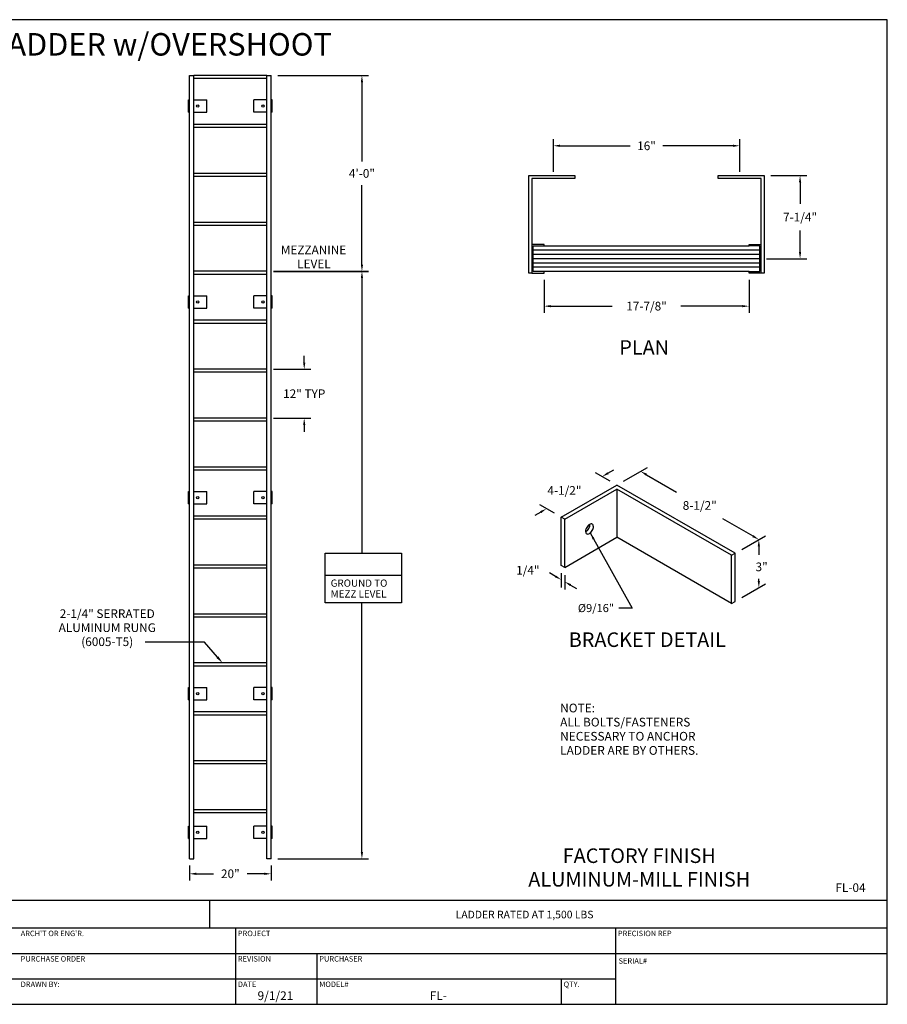
# Model space of a CAD drawing. Extents: x -66 to 267, y -21 to 221.
# Drawn here: x 54 to 267, y -21 to 221 of the extents above; entities that cross this region are included whole.
import ezdxf
from ezdxf.enums import TextEntityAlignment as Align

# ---------------------------------------------------------------- set-up
doc = ezdxf.new("R2010")
doc.units = 0
doc.header["$LTSCALE"] = 4
doc.header["$MEASUREMENT"] = 0
doc.header["$PDMODE"] = 33
doc.layers.get('0').update_dxf_attribs({"linetype": 'CONTINUOUS'})
doc.layers.get('DEFPOINTS').update_dxf_attribs({"linetype": 'CONTINUOUS'})
doc.styles.add('CAT_BORDER$0$ROMANS', font='romans')
doc.styles.add('ROMANC', font='romanc', dxfattribs={"height": 1.8377})
doc.styles.add('ROMANS', font='romans')
doc.dimstyles.get("Standard").update_dxf_attribs({"dimtxt": 0.18, "dimasz": 0.18, "dimexe": 0.18, "dimexo": 0.0625, "dimgap": 0.09, "dimtad": 0, "dimtih": 1, "dimtoh": 1, "dimdec": 4, "dimzin": 0, "dimdsep": 46, "dimtxsty": 'STANDARD', "dimcen": 0.09, "dimadec": 0, "dimazin": 0, "dimtfac": 1, "dimtdec": 4, "dimtofl": 0, "dimtmove": 0, "dimatfit": 3, "dimfxl": 1, "dimtolj": 1, "dimtzin": 0, "dimarcsym": 0})
doc.dimstyles.new('STANDARD$0', dxfattribs={"dimscale": 22, "dimtxt": 0.0804, "dimasz": 0.0625, "dimexe": 0.0625, "dimexo": 0.0625, "dimgap": 0.0625, "dimtad": 0, "dimtih": 1, "dimtoh": 1, "dimdec": 4, "dimzin": 3, "dimdsep": 46, "dimlunit": 4, "dimtxsty": 'ROMANS', "dimcen": 0.0625, "dimadec": 0, "dimazin": 0, "dimtfac": 1, "dimtdec": 4, "dimtofl": 0, "dimtmove": 2, "dimatfit": 3, "dimfxl": 1, "dimfrac": 2, "dimtolj": 1, "dimtzin": 0, "dimarcsym": 0})

# ---------------------------------------------------------------- blocks, each defined once
blk = doc.blocks.new('*D17')
at = {"color": 0, "lineweight": -2}
for p, q in [((124.2, 136.65), (124.2, 138.3)), ((116.68, 135), (125.85, 135)), ((116.68, 123), (125.85, 123)), ((124.2, 121.35), (124.2, 119.7))]:
    blk.add_line(p, q, dxfattribs=at)
at = {"color": 0}
for points in [[(123.93, 136.65), (124.48, 136.65), (124.2, 135)], [(123.93, 121.35), (124.48, 121.35), (124.2, 123)]]:
    blk.add_solid(points, dxfattribs=at)
at = {"layer": 'DEFPOINTS', "color": 0}
for p in [(115.03, 135), (124.2, 135), (115.03, 123)]:
    blk.add_point(p, dxfattribs=at)
at = {"color": 0, "insert": (124.2, 129), "char_height": 2.1226, "attachment_point": 5, "style": 'ROMANS'}
blk.add_mtext('\\A1;12" TYP', dxfattribs=at)
blk = doc.blocks.new('*D15')
at = {"color": 0, "lineweight": -2}
for p, q in [((96.09, 13.35), (96.09, 9.68)), ((116.09, 13.35), (116.09, 9.68)), ((97.74, 11.33), (101.96, 11.33)), ((114.44, 11.33), (110.22, 11.33))]:
    blk.add_line(p, q, dxfattribs=at)
at = {"color": 0}
for points in [[(97.74, 11.6), (97.74, 11.05), (96.09, 11.33)], [(114.44, 11.6), (114.44, 11.05), (116.09, 11.33)]]:
    blk.add_solid(points, dxfattribs=at)
at = {"layer": 'DEFPOINTS', "color": 0}
for p in [(96.09, 15), (116.09, 15), (96.09, 11.33)]:
    blk.add_point(p, dxfattribs=at)
at = {"color": 0, "insert": (106.09, 11.33), "char_height": 2.123, "attachment_point": 5, "style": 'ROMANS'}
blk.add_mtext('\\A1;20"', dxfattribs=at)
blk = doc.blocks.new('*D16')
at = {"color": 0, "lineweight": -2}
for p, q in [((117.74, 207), (140, 207)), ((138.35, 205.35), (138.35, 185.92)), ((138.35, 160.65), (138.35, 180.09)), ((116.68, 159), (140, 159))]:
    blk.add_line(p, q, dxfattribs=at)
at = {"color": 0}
for points in [[(138.08, 205.35), (138.63, 205.35), (138.35, 207)], [(138.08, 160.65), (138.63, 160.65), (138.35, 159)]]:
    blk.add_solid(points, dxfattribs=at)
at = {"layer": 'DEFPOINTS', "color": 0}
for p in [(116.09, 207), (138.35, 207), (115.03, 159)]:
    blk.add_point(p, dxfattribs=at)
at = {"color": 0, "insert": (138.35, 183), "char_height": 2.123, "attachment_point": 5, "style": 'ROMANS'}
blk.add_mtext('\\A1;4\'-0"', dxfattribs=at)
blk = doc.blocks.new('Border-t')
at = {"color": 5, "style": 'ROMANS'}
blk.add_attdef('SCALE', (1.27, 16.95), '', height=2.25, dxfattribs=at)
at = {"style": 'ROMANS'}
blk.add_attdef('SAVEDAS', text='', height=1.75, dxfattribs=at).set_placement((267.54, 17.85), align=Align.MIDDLE)
at = {"color": 5, "style": 'ROMANS'}
blk.add_attdef('X', text='', height=1.25, rotation=90, dxfattribs=at).set_placement((65.77, 13.49), align=Align.MIDDLE)
at = {"style": 'ROMANS'}
for tag, height, p in [('ARCHORENG', 1.77, (120.78, 11.17)), ('PROJECT', 1.77, (181.28, 11.17)), ('REP', 1.77, (247.29, 11.17)), ('PURCHASEORDER', 1.77, (120.78, 6.01)), ('REV', 1.77, (151.03, 6.01)), ('PURCHASER', 1.77, (189.54, 6.01)), ('L010000', 3.46, (247.33, 3.15)), ('DATE', 1.77, (151.03, 0.86)), ('MODEL', 1.77, (184.04, 0.86)), ('QTY', 1.77, (214.29, 0.86))]:
    blk.add_attdef(tag, text='', height=height, dxfattribs=at).set_placement(p, align=Align.CENTER)
blk = doc.blocks.new('*D7')
at = {"color": 0, "lineweight": -2}
for p, q in [((185.28, 183.42), (185.28, 191.42)), ((230.97, 183.42), (230.97, 191.42)), ((186.93, 189.77), (204.15, 189.77)), ((229.32, 189.77), (212.1, 189.77))]:
    blk.add_line(p, q, dxfattribs=at)
at = {"color": 0}
for points in [[(186.93, 190.05), (186.93, 189.5), (185.28, 189.77)], [(229.32, 190.05), (229.32, 189.5), (230.97, 189.77)]]:
    blk.add_solid(points, dxfattribs=at)
at = {"layer": 'DEFPOINTS', "color": 0}
for p in [(185.28, 189.77), (185.28, 181.77), (230.97, 181.77)]:
    blk.add_point(p, dxfattribs=at)
at = {"color": 0, "insert": (208.12, 189.77), "char_height": 2.123, "attachment_point": 5, "style": 'ROMANS'}
blk.add_mtext('\\A1;16"', dxfattribs=at)
blk = doc.blocks.new('*D8')
at = {"color": 0, "lineweight": -2}
for p, q in [((182.99, 156.93), (182.99, 148.82)), ((233.25, 156.93), (233.25, 148.82)), ((184.64, 150.47), (199.7, 150.47)), ((231.6, 150.47), (216.54, 150.47))]:
    blk.add_line(p, q, dxfattribs=at)
at = {"color": 0}
for points in [[(184.64, 150.74), (184.64, 150.19), (182.99, 150.47)], [(231.6, 150.74), (231.6, 150.19), (233.25, 150.47)]]:
    blk.add_solid(points, dxfattribs=at)
at = {"layer": 'DEFPOINTS', "color": 0}
for p in [(182.99, 158.58), (233.25, 158.58), (182.99, 150.47)]:
    blk.add_point(p, dxfattribs=at)
at = {"color": 0, "insert": (208.12, 150.47), "char_height": 2.1226, "attachment_point": 5, "style": 'ROMANS'}
blk.add_mtext('\\A1;17-7/8"', dxfattribs=at)
blk = doc.blocks.new('*D9')
at = {"color": 0, "lineweight": -2}
for p, q in [((238.59, 182.48), (247.41, 182.48)), ((245.76, 180.83), (245.76, 175.55)), ((245.76, 163.74), (245.76, 169.02)), ((237.54, 162.09), (247.41, 162.09))]:
    blk.add_line(p, q, dxfattribs=at)
at = {"color": 0}
for points in [[(245.49, 180.83), (246.04, 180.83), (245.76, 182.48)], [(245.49, 163.74), (246.04, 163.74), (245.76, 162.09)]]:
    blk.add_solid(points, dxfattribs=at)
at = {"layer": 'DEFPOINTS', "color": 0}
for p in [(236.94, 182.48), (245.76, 182.48), (235.89, 162.09)]:
    blk.add_point(p, dxfattribs=at)
at = {"color": 0, "insert": (245.76, 172.28), "char_height": 2.123, "attachment_point": 5, "style": 'ROMANS'}
blk.add_mtext('\\A1;7-1/4"', dxfattribs=at)
blk = doc.blocks.new('*D10')
at = {"color": 0, "lineweight": -2}
for p, q in [((199.2, 107.56), (195.59, 109.65)), ((198.67, 109.52), (200.1, 110.34)), ((185.56, 99.69), (181.96, 101.77)), ((182.18, 100), (180.75, 99.17))]:
    blk.add_line(p, q, dxfattribs=at)
at = {"color": 0}
for points in [[(198.54, 109.76), (198.81, 109.28), (197.24, 108.69)], [(182.04, 100.23), (182.32, 99.76), (183.61, 100.82)]]:
    blk.add_solid(points, dxfattribs=at)
at = {"layer": 'DEFPOINTS', "color": 0}
for p in [(200.85, 106.61), (183.61, 100.82), (187.21, 98.74)]:
    blk.add_point(p, dxfattribs=at)
at = {"color": 0, "insert": (188, 105.3), "char_height": 2.123, "attachment_point": 5, "style": 'ROMANS'}
blk.add_mtext('\\A1;4-1/2"', dxfattribs=at)
blk = doc.blocks.new('*D11')
at = {"color": 0, "lineweight": -2}
for p, q in [((185.78, 84.23), (184.36, 85.06)), ((187.21, 85.02), (187.21, 81.5)), ((188.07, 84.53), (188.07, 81.01)), ((189.49, 82.09), (190.92, 81.27))]:
    blk.add_line(p, q, dxfattribs=at)
at = {"color": 0}
for points in [[(185.92, 84.47), (185.65, 84), (187.21, 83.41)], [(189.63, 82.33), (189.36, 81.85), (188.07, 82.92)]]:
    blk.add_solid(points, dxfattribs=at)
at = {"layer": 'DEFPOINTS', "color": 0}
for p in [(187.21, 86.93), (188.07, 86.44), (187.21, 83.41)]:
    blk.add_point(p, dxfattribs=at)
at = {"color": 0, "insert": (179.03, 85.74), "char_height": 2.123, "attachment_point": 5, "style": 'ROMANS'}
blk.add_mtext('\\A1;1/4"', dxfattribs=at)
blk = doc.blocks.new('*D12')
at = {"color": 0, "lineweight": -2}
for p, q in [((231.48, 90.83), (237.31, 94.2)), ((235.66, 91.6), (235.66, 89.48)), ((231.48, 79.03), (237.31, 82.39)), ((235.66, 83.09), (235.66, 83.65))]:
    blk.add_line(p, q, dxfattribs=at)
at = {"color": 0}
for points in [[(235.38, 91.6), (235.93, 91.6), (235.66, 93.25)], [(235.38, 83.09), (235.93, 83.09), (235.66, 81.44)]]:
    blk.add_solid(points, dxfattribs=at)
at = {"layer": 'DEFPOINTS', "color": 0}
for p in [(229.83, 89.88), (235.66, 81.44), (229.83, 78.07)]:
    blk.add_point(p, dxfattribs=at)
at = {"color": 0, "insert": (236.34, 86.56), "char_height": 2.123, "attachment_point": 5, "style": 'ROMANS'}
blk.add_mtext('\\A1;3"', dxfattribs=at)
blk = doc.blocks.new('*D13')
at = {"color": 0, "lineweight": -2}
for p, q in [((202.5, 107.56), (208.33, 110.93)), ((208.11, 109.15), (215.51, 104.88)), ((234.23, 94.08), (226.83, 98.35)), ((231.48, 90.83), (237.31, 94.2))]:
    blk.add_line(p, q, dxfattribs=at)
at = {"color": 0}
for points in [[(208.25, 109.39), (207.97, 108.92), (206.68, 109.98)], [(234.37, 94.31), (234.09, 93.84), (235.66, 93.25)]]:
    blk.add_solid(points, dxfattribs=at)
at = {"layer": 'DEFPOINTS', "color": 0}
for p in [(200.85, 106.61), (235.66, 93.25), (229.83, 89.88)]:
    blk.add_point(p, dxfattribs=at)
at = {"color": 0, "insert": (221.17, 101.61), "char_height": 2.123, "attachment_point": 5, "style": 'ROMANS'}
blk.add_mtext('\\A1;8-1/2"', dxfattribs=at)

msp = doc.modelspace()

# ---------------------------------------------------------------- linework, layer by layer
for p, q in [((267.15436, 220.68144), (-65.59564, 220.68144)), ((267.15436, -20.66023), (267.15436, 220.68144)), ((96.08923, 15.0023), (96.08923, 207.0023)), ((96.08923, 207.0023), (97.15173, 207.0023)), ((97.15173, 15.0023), (97.15173, 207.0023)), ((115.02673, 207.0023), (97.15173, 207.0023)), ((115.02673, 206.2523), (97.15173, 206.2523)), ((115.02673, 15.0023), (115.02673, 207.0023)), ((115.02673, 207.0023), (116.08923, 207.0023)), ((116.08923, 15.0023), (116.08923, 207.0023)), ((115.02673, 195.0023), (97.15173, 195.0023)), ((115.02673, 194.2523), (97.15173, 194.2523)), ((115.02673, 183.0023), (97.15173, 183.0023)), ((115.02673, 182.2523), (97.15173, 182.2523)), ((115.02673, 171.0023), (97.15173, 171.0023)), ((115.02673, 170.2523), (97.15173, 170.2523)), ((115.02673, 159.0023), (97.15173, 159.0023)), ((115.02673, 158.2523), (97.15173, 158.2523)), ((116.67673, 159.0023), (140.00053, 159.0023)), ((138.35053, 157.3523), (138.35053, 89.91573)), ((115.02673, 147.0023), (97.15173, 147.0023)), ((115.02673, 146.2523), (97.15173, 146.2523)), ((115.02673, 135.0023), (97.15173, 135.0023)), ((115.02673, 134.2523), (97.15173, 134.2523)), ((115.02673, 123.0023), (97.15173, 123.0023)), ((115.02673, 122.2523), (97.15173, 122.2523)), ((115.02673, 111.0023), (97.15173, 111.0023)), ((115.02673, 110.2523), (97.15173, 110.2523)), ((115.02673, 99.0023), (97.15173, 99.0023)), ((115.02673, 98.2523), (97.15173, 98.2523)), ((115.02673, 87.0023), (97.15173, 87.0023)), ((115.02673, 86.2523), (97.15173, 86.2523)), ((129.35614, 84.48914), (148.0365, 84.48914)), ((138.35053, 16.6523), (138.35053, 77.75539)), ((115.02673, 75.0023), (97.15173, 75.0023)), ((115.02673, 74.2523), (97.15173, 74.2523)), ((99.71709, 68.11327), (85.22448, 68.11327)), ((102.92781, 64.4344), (99.71709, 68.11327)), ((115.02673, 63.0023), (97.15173, 63.0023)), ((115.02673, 62.2523), (97.15173, 62.2523)), ((115.02673, 51.0023), (97.15173, 51.0023)), ((115.02673, 50.2523), (97.15173, 50.2523)), ((115.02673, 39.0023), (97.15173, 39.0023)), ((115.02673, 38.2523), (97.15173, 38.2523)), ((115.02673, 27.0023), (97.15173, 27.0023)), ((115.02673, 26.2523), (97.15173, 26.2523)), ((96.08923, 15.0023), (97.15173, 15.0023)), ((116.08923, 15.0023), (115.02673, 15.0023)), ((117.73923, 15.0023), (140.00053, 15.0023)), ((267.15436, 4.76636), (-65.59564, 4.76636)), ((100.96656, 4.76636), (100.96656, -1.95574)), ((-65.59564, -1.95574), (267.15436, -1.95574)), ((107.43436, -20.66023), (107.43436, -1.95574)), ((200.60436, -20.66023), (200.60436, -1.95574)), ((16.07259, -8.19057), (267.15436, -8.19057)), ((127.39936, -20.66023), (127.39936, -8.19057)), ((16.07259, -14.4254), (200.60436, -14.4254)), ((187.29436, -20.66023), (187.29436, -14.4254)), ((-65.59564, -20.66023), (267.15436, -20.66023))]:
    msp.add_line(p, q)
at = {"color": 7}
for p, q in [((95.83923, 198.0023), (95.83923, 201.0023)), ((95.83923, 201.0023), (96.08923, 201.0023)), ((97.15173, 201.0023), (100.33923, 201.0023)), ((100.33923, 198.0023), (100.33923, 201.0023)), ((115.02673, 201.0023), (111.83923, 201.0023)), ((111.83923, 198.0023), (111.83923, 201.0023)), ((116.33923, 201.0023), (116.08923, 201.0023)), ((116.33923, 198.0023), (116.33923, 201.0023)), ((95.83923, 198.0023), (96.08923, 198.0023)), ((97.15173, 198.0023), (100.33923, 198.0023)), ((115.02673, 198.0023), (111.83923, 198.0023)), ((116.33923, 198.0023), (116.08923, 198.0023)), ((235.88751, 164.20043), (180.35719, 164.20043)), ((182.99312, 165.25481), (233.25158, 165.25481)), ((235.88751, 163.14606), (180.35719, 163.14606)), ((235.88751, 162.09169), (180.35719, 162.09169)), ((235.88751, 161.03731), (180.35719, 161.03731)), ((235.88751, 159.98294), (180.35719, 159.98294)), ((233.25158, 158.92857), (182.99312, 158.92857)), ((95.83923, 150.0023), (95.83923, 153.0023)), ((95.83923, 153.0023), (96.08923, 153.0023)), ((97.15173, 153.0023), (100.33923, 153.0023)), ((100.33923, 150.0023), (100.33923, 153.0023)), ((115.02673, 153.0023), (111.83923, 153.0023)), ((111.83923, 150.0023), (111.83923, 153.0023)), ((116.33923, 153.0023), (116.08923, 153.0023)), ((116.33923, 150.0023), (116.33923, 153.0023)), ((95.83923, 150.0023), (96.08923, 150.0023)), ((97.15173, 150.0023), (100.33923, 150.0023)), ((115.02673, 150.0023), (111.83923, 150.0023)), ((116.33923, 150.0023), (116.08923, 150.0023)), ((187.21371, 98.73901), (200.84955, 106.61166)), ((229.8257, 89.88227), (200.84955, 106.61166)), ((95.83923, 102.0023), (95.83923, 105.0023)), ((95.83923, 105.0023), (96.08923, 105.0023)), ((97.15173, 105.0023), (100.33923, 105.0023)), ((100.33923, 102.0023), (100.33923, 105.0023)), ((111.83923, 102.0023), (111.83923, 105.0023)), ((115.02673, 105.0023), (111.83923, 105.0023)), ((116.33923, 105.0023), (116.08923, 105.0023)), ((116.33923, 102.0023), (116.33923, 105.0023)), ((188.06595, 98.24697), (200.84955, 105.62758)), ((228.97346, 89.39023), (200.84955, 105.62758)), ((200.84955, 105.62758), (200.84955, 93.8186)), ((95.83923, 102.0023), (96.08923, 102.0023)), ((97.15173, 102.0023), (100.33923, 102.0023)), ((115.02673, 102.0023), (111.83923, 102.0023)), ((116.33923, 102.0023), (116.08923, 102.0023)), ((187.21371, 86.93003), (187.21371, 98.73901)), ((188.06595, 98.24697), (187.21371, 98.73901)), ((188.06595, 86.43799), (188.06595, 98.24697)), ((188.06595, 86.43799), (200.84955, 93.8186)), ((228.97346, 77.58125), (200.84955, 93.8186)), ((228.97346, 89.39023), (229.8257, 89.88227)), ((228.97346, 77.58125), (228.97346, 89.39023)), ((229.8257, 78.07329), (229.8257, 89.88227)), ((188.06595, 86.43799), (187.21371, 86.93003)), ((228.97346, 77.58125), (229.8257, 78.07329)), ((95.83923, 54.0023), (95.83923, 57.0023)), ((95.83923, 57.0023), (96.08923, 57.0023)), ((97.15173, 57.0023), (100.33923, 57.0023)), ((100.33923, 54.0023), (100.33923, 57.0023)), ((115.02673, 57.0023), (111.83923, 57.0023)), ((111.83923, 54.0023), (111.83923, 57.0023)), ((116.33923, 57.0023), (116.08923, 57.0023)), ((116.33923, 54.0023), (116.33923, 57.0023)), ((95.83923, 54.0023), (96.08923, 54.0023)), ((97.15173, 54.0023), (100.33923, 54.0023)), ((115.02673, 54.0023), (111.83923, 54.0023)), ((116.33923, 54.0023), (116.08923, 54.0023)), ((95.83923, 23.0023), (96.08923, 23.0023)), ((95.83923, 20.0023), (95.83923, 23.0023)), ((97.15173, 23.0023), (100.33923, 23.0023)), ((100.33923, 20.0023), (100.33923, 23.0023)), ((115.02673, 23.0023), (111.83923, 23.0023)), ((111.83923, 20.0023), (111.83923, 23.0023)), ((116.33923, 23.0023), (116.08923, 23.0023)), ((116.33923, 20.0023), (116.33923, 23.0023)), ((95.83923, 20.0023), (96.08923, 20.0023)), ((97.15173, 20.0023), (100.33923, 20.0023)), ((115.02673, 20.0023), (111.83923, 20.0023)), ((116.33923, 20.0023), (116.08923, 20.0023))]:
    msp.add_line(p, q, dxfattribs=at)
for points in [[(180.00573, 158.57711), (179.30282, 158.57711), (179.30282, 182.47623), (190.54947, 182.47623), (190.54947, 181.77332), (180.00573, 181.77332)], [(236.94189, 158.57711), (236.23897, 158.57711), (236.23897, 181.77332), (225.69524, 181.77332), (225.69524, 182.47623), (236.94189, 182.47623)]]:
    msp.add_lwpolyline(points, close=True, dxfattribs=at)
for points in [[(180.00573, 158.57711), (182.99312, 158.57711), (182.99312, 158.92857), (180.35719, 158.92857), (180.35719, 165.25481), (182.99312, 165.25481), (182.99312, 165.60626), (180.00573, 165.60626)], [(236.23897, 158.57711), (233.25158, 158.57711), (233.25158, 158.92857), (235.88751, 158.92857), (235.88751, 165.25481), (233.25158, 165.25481), (233.25158, 165.60626), (236.23897, 165.60626)]]:
    msp.add_lwpolyline(points, dxfattribs=at)
msp.add_lwpolyline([(193.46649, 96.24331, 0.058751868), (193.24986, 95.73972, 0.072341084), (193.18567, 95.29835, 0.106617054), (193.27362, 94.89055, 0.15685122), (193.46649, 94.67764, 0.15685122), (193.7473, 94.61707, 0.106617054), (194.14444, 94.7448, 0.072341084), (194.49458, 95.02108, 0.058751868), (194.82239, 95.46047, 0.058751868), (195.03901, 95.96407, 0.072341084), (195.10321, 96.40544, 0.106617054), (195.01525, 96.81323, 0.15685122), (194.82239, 97.02614, 0.15685122), (194.54157, 97.08671, 0.106617054), (194.14444, 96.95898, 0.072341084), (193.7943, 96.6827, 0.058751868)], format="xyb", close=True, dxfattribs=at)
msp.add_lwpolyline([(193.19203, 95.18635, 0.028369572), (193.2922, 95.23684, 0.072341084), (193.64234, 95.51312, 0.058751868), (193.97015, 95.95252, 0.058751868), (194.18677, 96.45611, 0.072341084), (194.25097, 96.89748, 0.028369572), (194.24461, 97.00947, 0.15685122)], format="xyb", dxfattribs=at)
msp.add_lwpolyline([(129.35614, 89.91573), (148.0365, 89.91573), (148.0365, 77.75539), (129.35614, 77.75539)], close=True)
for centre in [(98.08923, 199.5023), (114.08923, 199.5023), (98.08923, 151.5023), (114.08923, 151.5023), (98.08923, 103.5023), (114.08923, 103.5023), (98.08923, 55.5023), (114.08923, 55.5023), (98.08923, 21.5023), (114.08923, 21.5023)]:
    msp.add_circle(centre, 0.28125, dxfattribs=at)
for points in [[(138.07553, 157.3523), (138.62553, 157.3523), (138.35053, 159.0023)], [(102.68913, 64.22609), (103.16649, 64.64271), (104.17767, 63.0023)], [(138.07553, 16.6523), (138.62553, 16.6523), (138.35053, 15.0023)]]:
    msp.add_solid(points)
at = {"layer": 'DEFPOINTS', "color": 0, "linetype": 'ByBlock'}
for p in [(115.02673, 159.0023), (116.08923, 15.0023)]:
    msp.add_point(p, dxfattribs=at)

# ---------------------------------------------------------------- block references
ref = msp.add_blockref('Border-t', (-65.59564, -20.66023), dxfattribs=dict(xscale=1.21, yscale=1.21, zscale=1.21))
ref.add_attrib('SAVEDAS', 'FL-04', dxfattribs={"height": 2.119721, "style": 'ROMANS'}).set_placement((258.13152, 7.64633), align=Align.MIDDLE)
ref.add_attrib('DATE', '9/1/21', dxfattribs={"height": 2.140526, "style": 'ROMANS'}).set_placement((117.15156, -19.61787), align=Align.CENTER)
ref.add_attrib('MODEL', 'FL-', dxfattribs={"height": 2.140526, "style": 'ROMANS'}).set_placement((157.08675, -19.61787), align=Align.CENTER)

# ---------------------------------------------------------------- texts
for s, height, style, p in [('FIXED LADDER w/OVERSHOOT', 5.5131, 'ROMANC', (25.41277, 211.88466)), ('MEZZANINE', 2.12256, 'ROMANS', (118.4584, 163.20613)), ('LEVEL', 2.12256, 'ROMANS', (122.47258, 159.7696)), ('LADDER RATED AT 1,500 LBS', 1.8655312, 'ROMANS', (161.34877, 0.40929)), ("ARCH'T OR ENG'R.", 1.337655, 'CAT_BORDER$0$ROMANS', (54.69348, -3.95224)), ('PROJECT', 1.337655, 'CAT_BORDER$0$ROMANS', (107.93348, -3.95224)), ('PRECISION REP', 1.337655, 'CAT_BORDER$0$ROMANS', (201.10348, -3.95224)), ('PURCHASE ORDER', 1.337655, 'CAT_BORDER$0$ROMANS', (54.69348, -10.18707)), ('REVISION', 1.337655, 'CAT_BORDER$0$ROMANS', (107.93348, -10.18707)), ('PURCHASER', 1.337655, 'CAT_BORDER$0$ROMANS', (127.89848, -10.18707)), ('SERIAL#', 1.337655, 'CAT_BORDER$0$ROMANS', (201.27281, -10.69458)), ('DRAWN BY:', 1.337655, 'CAT_BORDER$0$ROMANS', (54.69348, -16.4219)), ('DATE', 1.337655, 'CAT_BORDER$0$ROMANS', (107.93348, -16.4219)), ('MODEL#', 1.337655, 'CAT_BORDER$0$ROMANS', (127.89848, -16.4219)), ('QTY.', 1.337655, 'CAT_BORDER$0$ROMANS', (187.79348, -16.4219))]:
    msp.add_text(s, height=height, dxfattribs=dict(style=style)).set_placement(p)
at = {"style": 'ROMANS'}
for s, height, p in [('PLAN', 3.56708, (207.54622, 138.56132)), ('2-1/4" SERRATED', 2.12256, (75.91166, 74.02863)), ('ALUMINUM RUNG', 2.12256, (75.91166, 70.59211)), ('BRACKET DETAIL', 3.56708, (208.3098, 66.93539)), ('(6005-T5)', 2.12256, (75.91166, 67.15558)), ('FACTORY FINISH', 3.56708, (206.34013, 13.98168)), ('%%OALUMINUM-MILL FINISH', 3.56708, (206.34013, 8.2064))]:
    msp.add_text(s, height=height, dxfattribs=at).set_placement(p, align=Align.CENTER)
at = {"color": 7, "style": 'ROMANS'}
for s, height, p in [('GROUND TO', 1.7688, (130.68829, 81.69389)), ('MEZZ LEVEL', 1.7688, (130.68829, 79.03923)), ('NOTE:', 2.140248, (186.94419, 50.90052)), ('ALL BOLTS/FASTENERS', 2.140248, (186.94419, 47.43535)), ('NECESSARY TO ANCHOR', 2.140248, (186.94419, 43.97019)), ('LADDER ARE BY OTHERS.', 2.140248, (186.94419, 40.50503))]:
    msp.add_text(s, height=height, dxfattribs=at).set_placement(p)
msp.add_text('%%C9/16"', height=1.989307, dxfattribs=at).set_placement((200.16881, 76.46736), align=Align.MIDDLE_RIGHT)
at = {"insert": (199.69259, 75.3537), "char_height": 2.12256, "attachment_point": 9, "style": 'ROMANS'}
msp.add_mtext('\\A1; ', dxfattribs=at)

# ---------------------------------------------------------------- dimensions: what is measured, and where the dimension line sits
for base, p1, p2, text, picture, middle in [((138.35053, 207.0023), (115.02673, 159.0023), (116.08923, 207.0023), '4\'-0"', '*D16', (138.35053, 183.0023)), ((124.20387, 135.0023), (115.02673, 123.0023), (115.02673, 135.0023), '12" TYP', '*D17', (124.20387, 129.0023))]:
    dim = msp.add_linear_dim(base=base, p1=p1, p2=p2, angle=90, text=text, dimstyle='STANDARD$0', override={"dimscale": 26.4, "dimtix": 1})
    dim.commit()
    dim.dimension.update_dxf_attribs({"geometry": picture, "text_midpoint": middle})
at = {"color": 7}
for base, p1, p2, text, picture, middle in [((185.2776, 189.77062), (230.96711, 181.77332), (185.2776, 181.77332), '16"', '*D7', (208.12235, 189.77062)), ((182.99312, 150.46928), (233.25158, 158.57711), (182.99312, 158.57711), '17-7/8"', '*D8', (208.12235, 150.46928))]:
    dim = msp.add_linear_dim(base=base, p1=p1, p2=p2, text=text, dimstyle='STANDARD$0', override={"dimscale": 26.4, "dimtix": 1}, dxfattribs=at)
    dim.commit()
    dim.dimension.update_dxf_attribs({"geometry": picture, "text_midpoint": middle})
dim = msp.add_linear_dim(base=(245.7649, 182.47623), p1=(235.88751, 162.09169), p2=(236.94189, 182.47623), angle=90, text='7-1/4"', dimstyle='STANDARD$0', override={"dimscale": 26.4, "dimtix": 1}, dxfattribs=at)
dim.commit()
dim.dimension.update_dxf_attribs({"geometry": '*D9', "text_midpoint": (245.7649, 172.28396)})
for base, p1, p2, angle, text, picture, middle in [((183.6085, 100.82048), (200.84955, 106.61166), (187.21371, 98.73901), 210, '4-1/2"', '*D10', (188.00024, 105.29845)), ((235.65912, 81.44122), (229.8257, 89.88227), (229.8257, 78.07329), 270, '3"', '*D12', (236.33751, 86.56273)), ((187.21371, 83.40886), (188.06595, 86.43799), (187.21371, 86.93003), 150, '1/4"', '*D11', (179.03417, 85.73784))]:
    dim = msp.add_linear_dim(base=base, p1=p1, p2=p2, angle=angle, text=text, dimstyle='STANDARD$0', override={"dimscale": 26.4, "dimtix": 1}, dxfattribs=at)
    dim.commit()
    dim.dimension.update_dxf_attribs({"geometry": picture, "text_midpoint": middle, "dimtype": 161})
dim = msp.add_aligned_dim(p1=(200.84955, 106.61166), p2=(229.8257, 89.88227), distance=5.83342, text='8-1/2"', dimstyle='STANDARD$0', override={"dimscale": 26.4, "dimtix": 1}, dxfattribs=at)
dim.commit()
dim.dimension.update_dxf_attribs({"geometry": '*D13', "text_midpoint": (221.17105, 101.61489)})
dim = msp.add_linear_dim(base=(96.08923, 11.32925), p1=(116.08923, 15.0023), p2=(96.08923, 15.0023), text='20"', dimstyle='STANDARD$0', override={"dimscale": 26.4, "dimtix": 1})
dim.commit()
dim.dimension.update_dxf_attribs({"geometry": '*D15', "text_midpoint": (106.08923, 11.32925)})

# ---------------------------------------------------------------- leaders
at = {"annotation_type": 0, "has_hookline": 1, "hookline_direction": 1, "text_width": 2.12256}
msp.add_leader([(194.3295, 94.87027), (204.64238, 76.41498), (201.34259, 76.41498)], dimstyle='STANDARD', override={"dimscale": 26.4, "dimtxt": 0.0804, "dimasz": 0.0625, "dimexe": 0.0625, "dimgap": 0.0625, "dimtad": 0, "dimtxsty": 'ROMANS', "dimcen": 0.0625, "dimtix": 1}, dxfattribs=at)

doc.saveas('drawing.dxf')
